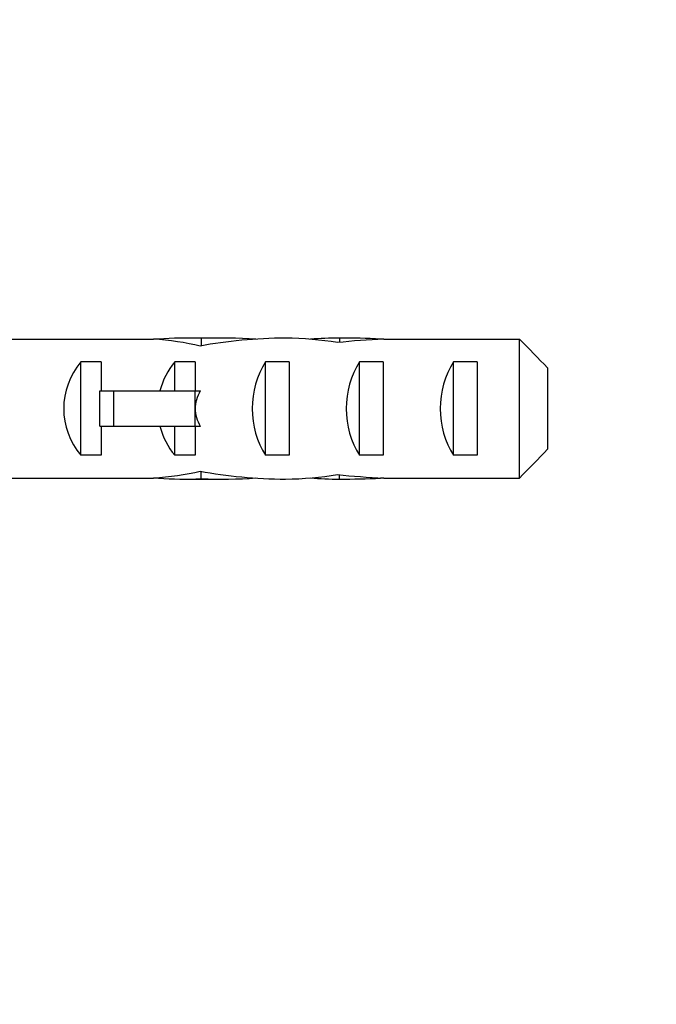
# Model space of a CAD drawing. Units: millimetres. Extents: x 0 to 1478, y 0 to 1758.
# Drawn here: x 485 to 512, y 1107 to 1149 of the extents above; entities that cross this region are included whole.
import ezdxf
from ezdxf import colors
from ezdxf.entities.mleader import LeaderData, LeaderLine
from ezdxf.math import Vec2, Vec3

# ---------------------------------------------------------------- set-up
doc = ezdxf.new("R2010")
doc.units = ezdxf.units.MM
doc.layers.add('DV7_Défaut', color=7, linetype='Continuous')
doc.layers.add('Défaut', color=7, linetype='Continuous')

# ---------------------------------------------------------------- blocks, each defined once
blk = doc.blocks.new('_DOT')
at = {"color": 0}
blk.add_line((0, 0), (-1, 0), dxfattribs=at)
at = {"color": 0, "const_width": 0.333}
blk.add_lwpolyline([(-0.1665, 0, 1), (0.1665, 0, 1)], format="xyb", close=True, dxfattribs=at)
blk = doc.blocks.new('SE6')
at = {"layer": 'DV7_Défaut', "color": 7, "linetype": 'Continuous'}
for p, q in [((484.237, 1135.61), (490.476, 1135.61)), ((490.688, 1135.61), (490.476, 1135.61)), ((490.688, 1135.61), (490.688, 1135.593)), ((493.361, 1135.652), (491.812, 1135.652)), ((492.504, 1135.637), (492.504, 1135.321)), ((498.385, 1135.652), (498.385, 1135.466)), ((500.136, 1135.61), (500.136, 1135.603)), ((500.276, 1135.61), (500.136, 1135.61)), ((500.276, 1135.61), (506.046, 1135.61)), ((506.046, 1129.694), (506.046, 1135.61)), ((487.388, 1130.668), (487.388, 1134.637)), ((488.246, 1134.637), (487.388, 1134.637)), ((488.246, 1134.637), (488.246, 1133.402)), ((491.388, 1133.402), (491.388, 1134.637)), ((492.246, 1134.637), (491.388, 1134.637)), ((492.246, 1134.637), (492.246, 1133.402)), ((495.246, 1130.668), (495.246, 1134.637)), ((496.246, 1134.637), (495.246, 1134.637)), ((496.246, 1134.637), (496.246, 1130.668)), ((499.246, 1130.668), (499.246, 1134.637)), ((500.246, 1134.637), (499.246, 1134.637)), ((500.246, 1134.637), (500.246, 1130.668)), ((503.246, 1130.668), (503.246, 1134.637)), ((504.246, 1134.637), (503.246, 1134.637)), ((504.246, 1134.637), (504.246, 1130.668)), ((507.246, 1134.382), (507.246, 1130.923)), ((488.186, 1131.902), (488.186, 1133.402)), ((488.186, 1133.402), (488.793, 1133.402)), ((488.793, 1131.902), (488.793, 1133.402)), ((488.793, 1133.402), (492.246, 1133.402)), ((492.246, 1132.652), (492.246, 1133.402)), ((492.246, 1133.402), (492.47, 1133.402)), ((492.246, 1131.902), (492.246, 1132.652)), ((488.186, 1131.902), (488.793, 1131.902)), ((488.246, 1131.902), (488.246, 1130.668)), ((488.793, 1131.902), (492.246, 1131.902)), ((491.388, 1130.668), (491.388, 1131.902)), ((492.246, 1131.902), (492.246, 1130.668)), ((492.246, 1131.902), (492.47, 1131.902)), ((488.246, 1130.668), (487.388, 1130.668)), ((492.246, 1130.668), (491.388, 1130.668)), ((496.246, 1130.668), (495.246, 1130.668)), ((500.246, 1130.668), (499.246, 1130.668)), ((504.246, 1130.668), (503.246, 1130.668)), ((490.688, 1129.694), (490.688, 1129.712)), ((492.504, 1129.668), (492.504, 1129.984)), ((498.385, 1129.652), (498.385, 1129.838)), ((484.237, 1129.694), (490.476, 1129.694)), ((490.688, 1129.694), (490.476, 1129.694)), ((491.812, 1129.652), (493.361, 1129.652)), ((500.136, 1129.694), (500.136, 1129.701)), ((500.276, 1129.694), (500.136, 1129.694)), ((500.276, 1129.694), (506.046, 1129.694))]:
    blk.add_line(p, q, dxfattribs=at)
for centre, major_axis, ratio, start_param, end_param in [((489.353, 1132.652), (6.74, 0), 0.445101, 1.090818, 1.403348), ((491.812, 1132.652), (6.74, 0), 0.445101, 1.467863, 1.738244), ((496.313, 1132.652), (-8.334, 0), 0.359989, 4.738067, 5.192367), ((493.361, 1132.652), (8.334, 0), 0.359989, 1.39272, 1.673729), ((495.926, 1132.652), (6.74, 0), 0.445101, 1.209195, 1.545119), ((498.385, 1132.652), (6.74, 0), 0.445101, 1.570796, 1.754254), ((502.027, 1132.652), (-10.505, 0), 0.285569, -1.403348, -1.209195), ((498.385, 1132.652), (10.505, 0), 0.285569, 1.403348, 1.570796), ((489.584, 1132.652), (0, -3), 0.976011, 3.989655, 5.435123), ((493.584, 1132.652), (0, -3), 0.976011, 3.989655, 4.459709), ((496.957, 1132.652), (0, -3), 0.760351, 3.989655, 5.435123), ((500.957, 1132.652), (0, -3), 0.760351, 3.989655, 5.435123), ((504.957, 1132.652), (0, -3), 0.760351, 3.989655, 5.435123), ((499.304, 1132.652), (-7.059, 0), 0.425017, 6.030505, 6.283185), ((499.304, 1132.652), (7.059, 0), 0.425017, 3.141593, 3.394273), ((493.584, 1132.652), (0, -3), 0.976011, 4.965069, 5.435123), ((489.353, 1132.652), (6.74, 0), 0.445101, 4.879837, 5.192367), ((496.313, 1132.652), (-8.334, 0), 0.359989, 1.090818, 1.545119), ((495.926, 1132.652), (6.74, 0), 0.445101, 4.738067, 5.073991), ((502.027, 1132.652), (-10.505, 0), 0.285569, 1.209195, 1.403348), ((491.812, 1132.652), (6.74, 0), 0.445101, 4.544941, 4.815322), ((493.361, 1132.652), (8.334, 0), 0.359989, 4.609456, 4.890466), ((498.385, 1132.652), (-6.74, 0), 0.445101, 1.387338, 1.570796), ((498.385, 1132.652), (10.505, 0), 0.285569, 4.712389, 4.879837)]:
    blk.add_ellipse(centre, major_axis=major_axis, ratio=ratio, start_param=start_param, end_param=end_param, dxfattribs=at)
for points in [[(506.046, 1135.61), (506.448, 1135.203), (506.849, 1134.794), (507.246, 1134.382)], [(506.046, 1129.694), (506.448, 1130.102), (506.849, 1130.511), (507.246, 1130.923)]]:
    blk.add_open_spline(points, degree=3, dxfattribs=at)

msp = doc.modelspace()

# ---------------------------------------------------------------- block references
at = {"layer": 'Défaut'}
msp.add_blockref('SE6', (0, 0), dxfattribs=at)

# ---------------------------------------------------------------- leaders
at = {"layer": 'Défaut', "color": 7, "linetype": 'Continuous'}
ml = msp.add_multileader_mtext('Standard', dxfattribs=at)
ml.set_content('{\\pxsm0.9;\\fSolid Edge ISO|b1||i0||c0|p34;\\W1.;07/11/2017\\P}', color=256)
ml.set_leader_properties()
ml.set_arrow_properties(name='DOT')
ml.build(insert=Vec2(0, 0))
ml.multileader.update_dxf_attribs({"leader_type": 0, "dogleg_length": 0, "arrow_head_size": 12})
ctx = ml.context
ctx.base_point, ctx.char_height, ctx.arrow_head_size, ctx.landing_gap_size = Vec3(1390.407, 1750.708), 12, 12, 4.2
notes = []
notes.append((ctx, [(0, (0, 0, 0), (0, 0), (1, 0), 1, [])]))
ctx.mtext.insert = Vec3(1392.407, 1756.828)
for ctx, leaders in notes:
    for number, flags, end, landing, length, lines in leaders:
        leader = LeaderData()
        leader.index, (leader.has_last_leader_line, leader.has_dogleg_vector, leader.attachment_direction) = number, flags
        leader.last_leader_point, leader.dogleg_vector, leader.dogleg_length = Vec3(end), Vec3(landing), length
        for number, points, colour, breaks in lines:
            line = LeaderLine()
            line.index, line.vertices, line.color, line.breaks = number, Vec3.list(points), colors.encode_raw_color(colour), breaks
            leader.lines.append(line)
        ctx.leaders.append(leader)

doc.saveas('drawing.dxf')
